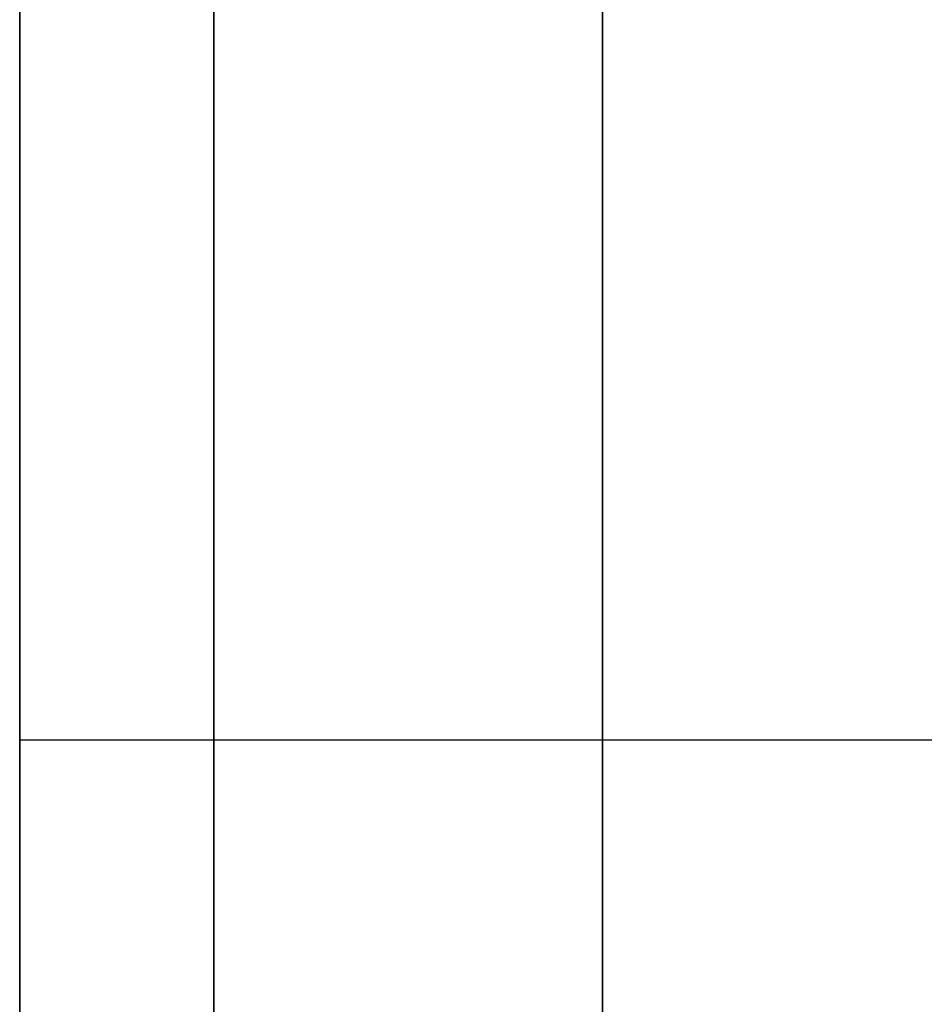
# Model space of a CAD drawing. Units: millimetres. Extents: x -307 to 311, y 402 to 582.
# Drawn here: x -307 to -305, y 478 to 480 of the extents above; entities that cross this region are included whole.
import ezdxf

# ---------------------------------------------------------------- set-up
doc = ezdxf.new("R2010")
doc.units = ezdxf.units.MM
doc.header["$MEASUREMENT"] = 0
doc.layers.get('0').update_dxf_attribs({"color": 8, "linetype": 'CONTINUOUS'})

# ---------------------------------------------------------------- blocks, each defined once
blk = doc.blocks.new('sgBrepBlock__1255838032')
at = {"color": 0}
blk.add_polyline3d([(-346.9617, 111.1826, 252.6744), (-346.9617, 109.4156, 251.4235), (-346.9617, 107.575, 250.2839), (-346.9617, 105.6677, 249.2597), (-346.9617, 103.701, 248.3548), (-346.9617, 101.6823, 247.5728), (-346.9617, 99.6193, 246.9165), (-346.9617, 97.5197, 246.3885), (-346.9617, 95.3917, 245.9907), (-346.9617, 93.2432, 245.7246), (-346.9617, 91.0824, 245.5913), (-346.9617, 88.9176, 245.5913), (-346.9617, 86.7568, 245.7246), (-346.9617, 84.6083, 245.9907), (-346.9617, 82.4803, 246.3885), (-346.9617, 80.3807, 246.9165), (-346.9617, 78.3177, 247.5728), (-346.9617, 76.299, 248.3548), (-346.9617, 74.3323, 249.2597), (-346.9617, 72.425, 250.2839), (-346.9617, 70.5844, 251.4235), (-346.9617, 68.8174, 252.6744), (-346.9617, 67.1308, 254.0316), (-346.9617, 65.5309, 255.4901)], dxfattribs=at)
blk.add_spline([(-346.9617, 76.5487, 248.2503), (-169.1617, 76.5487, 248.2503)], degree=3, dxfattribs=at)
at = {"color": 0, "invisible_edges": 15}
for points in [[(-169.1617, 80.3807, 246.9165), (-346.9617, 74.3323, 249.2597), (-346.9617, 80.3807, 246.9165)], [(-169.1617, 80.3807, 246.9165), (-169.1617, 74.3323, 249.2597), (-346.9617, 74.3323, 249.2597)]]:
    blk.add_3dface(points, dxfattribs=at)
blk = doc.blocks.new('sgBrepBlock__1255838208')
at = {"color": 0}
blk.add_polyline3d([(-346.9617, 65.4844, 329.9587), (-346.9617, 68.5618, 331.3745), (-346.9617, 71.7205, 332.5982), (-346.9617, 74.9485, 333.6251), (-346.9617, 78.2337, 334.4513), (-346.9617, 81.5635, 335.0738), (-346.9617, 84.9252, 335.49), (-346.9617, 88.3063, 335.6986), (-346.9617, 91.6937, 335.6986), (-346.9617, 95.0748, 335.49), (-346.9617, 98.4365, 335.0738), (-346.9617, 101.7663, 334.4513), (-346.9617, 105.0515, 333.6251), (-346.9617, 108.2795, 332.5982), (-346.9617, 111.4382, 331.3745)], dxfattribs=at)
for points in [[(-346.5867, 145, 280.7247), (-346.5867, 144.8957, 284.1105), (-346.5867, 144.5831, 287.4835), (-346.5867, 144.0635, 290.8309), (-346.5867, 143.3388, 294.1399), (-346.5867, 142.4118, 297.3981), (-346.5867, 141.286, 300.593), (-346.5867, 139.9656, 303.7125), (-346.5867, 138.4557, 306.7448), (-346.5867, 136.7619, 309.6784), (-346.5867, 134.8908, 312.5022), (-346.5867, 132.8494, 315.2055), (-346.5867, 130.6455, 317.7779), (-346.5867, 128.2874, 320.2098), (-346.5867, 125.784, 322.4919), (-346.5867, 123.1449, 324.6156), (-346.5867, 120.3801, 326.5728), (-346.5867, 117.5, 328.3561), (-346.5867, 114.5156, 329.9587), (-346.5867, 111.4382, 331.3745), (-346.5867, 108.2795, 332.5982), (-346.5867, 105.0515, 333.6251), (-346.5867, 101.7663, 334.4513), (-346.5867, 98.4365, 335.0738), (-346.5867, 95.0748, 335.49), (-346.5867, 91.6937, 335.6986), (-346.5867, 88.3063, 335.6986), (-346.5867, 84.9252, 335.49), (-346.5867, 81.5635, 335.0738), (-346.5867, 78.2337, 334.4513), (-346.5867, 74.9485, 333.6251), (-346.5867, 71.7205, 332.5982), (-346.5867, 68.5618, 331.3745), (-346.5867, 65.4844, 329.9587), (-346.5867, 62.5, 328.3561), (-346.5867, 59.6199, 326.5728), (-346.5867, 56.8551, 324.6156), (-346.5867, 54.216, 322.4919), (-346.5867, 51.7126, 320.2098), (-346.5867, 49.3545, 317.7779), (-346.5867, 47.1506, 315.2055), (-346.5867, 45.1092, 312.5022), (-346.5867, 43.2381, 309.6784), (-346.5867, 41.5443, 306.7448), (-346.5867, 40.0344, 303.7125), (-346.5867, 38.714, 300.593), (-346.5867, 37.5882, 297.3981), (-346.5867, 36.6612, 294.1399), (-346.5867, 35.9365, 290.8309), (-346.5867, 35.4169, 287.4835), (-346.5867, 35, 280.7247)], [(-345.8367, 145, 280.7247), (-345.8367, 144.8957, 284.1105), (-345.8367, 144.5831, 287.4835), (-345.8367, 144.0635, 290.8309), (-345.8367, 143.3388, 294.1399), (-345.8367, 142.4118, 297.3981), (-345.8367, 141.286, 300.593), (-345.8367, 139.9656, 303.7125), (-345.8367, 138.4557, 306.7448), (-345.8367, 136.7619, 309.6784), (-345.8367, 134.8908, 312.5022), (-345.8367, 132.8494, 315.2055), (-345.8367, 130.6455, 317.7779), (-345.8367, 128.2874, 320.2098), (-345.8367, 125.784, 322.4919), (-345.8367, 123.1449, 324.6156), (-345.8367, 120.3801, 326.5728), (-345.8367, 117.5, 328.3561), (-345.8367, 114.5156, 329.9587), (-345.8367, 111.4382, 331.3745), (-345.8367, 108.2795, 332.5982), (-345.8367, 105.0515, 333.6251), (-345.8367, 101.7663, 334.4513), (-345.8367, 98.4365, 335.0738), (-345.8367, 95.0748, 335.49), (-345.8367, 91.6937, 335.6986), (-345.8367, 88.3063, 335.6986), (-345.8367, 84.9252, 335.49), (-345.8367, 81.5635, 335.0738), (-345.8367, 78.2337, 334.4513), (-345.8367, 74.9485, 333.6251), (-345.8367, 71.7205, 332.5982), (-345.8367, 68.5618, 331.3745), (-345.8367, 65.4844, 329.9587), (-345.8367, 62.5, 328.3561), (-345.8367, 59.6199, 326.5728), (-345.8367, 56.8551, 324.6156), (-345.8367, 54.216, 322.4919), (-345.8367, 51.7126, 320.2098), (-345.8367, 49.3545, 317.7779), (-345.8367, 47.1506, 315.2055), (-345.8367, 45.1092, 312.5022), (-345.8367, 43.2381, 309.6784), (-345.8367, 41.5443, 306.7448), (-345.8367, 40.0344, 303.7125), (-345.8367, 38.714, 300.593), (-345.8367, 37.5882, 297.3981), (-345.8367, 36.6612, 294.1399), (-345.8367, 35.9365, 290.8309), (-345.8367, 35.4169, 287.4835), (-345.8367, 35, 280.7247)]]:
    blk.add_spline(points, degree=3, dxfattribs=at)
at = {"color": 0, "invisible_edges": 15}
for points in [[(-343.9617, 84.9252, 335.49), (-346.9617, 84.9252, 335.49), (-346.9617, 74.9485, 333.6251)], [(-343.9617, 74.9485, 333.6251), (-343.9617, 84.9252, 335.49), (-346.9617, 74.9485, 333.6251)]]:
    blk.add_3dface(points, dxfattribs=at)
blk = doc.blocks.new('sgBrepBlock__1255839264')
at = {"color": 0}
blk.add_polyline3d([(-346.9617, 65.4844, -231.4907), (-346.9617, 68.5618, -230.0749), (-346.9617, 71.7205, -228.8512), (-346.9617, 74.9485, -227.8243), (-346.9617, 78.2337, -226.998), (-346.9617, 81.5635, -226.3756), (-346.9617, 84.9252, -225.9593), (-346.9617, 88.3063, -225.7508), (-346.9617, 91.6937, -225.7508), (-346.9617, 95.0748, -225.9593), (-346.9617, 98.4365, -226.3756), (-346.9617, 101.7663, -226.998), (-346.9617, 105.0515, -227.8243), (-346.9617, 108.2795, -228.8512), (-346.9617, 111.4382, -230.0749)], dxfattribs=at)
for points in [[(-346.5867, 145, -280.7247), (-346.5867, 144.8957, -277.3388), (-346.5867, 144.5831, -273.9658), (-346.5867, 144.0635, -270.6184), (-346.5867, 143.3388, -267.3094), (-346.5867, 142.4118, -264.0513), (-346.5867, 141.286, -260.8564), (-346.5867, 139.9656, -257.7369), (-346.5867, 138.4557, -254.7045), (-346.5867, 136.7619, -251.7709), (-346.5867, 134.8908, -248.9471), (-346.5867, 132.8494, -246.2439), (-346.5867, 130.6455, -243.6714), (-346.5867, 128.2874, -241.2395), (-346.5867, 125.784, -238.9574), (-346.5867, 123.1449, -236.8337), (-346.5867, 120.3801, -234.8765), (-346.5867, 117.5, -233.0933), (-346.5867, 114.5156, -231.4907), (-346.5867, 111.4382, -230.0749), (-346.5867, 108.2795, -228.8512), (-346.5867, 105.0515, -227.8243), (-346.5867, 101.7663, -226.998), (-346.5867, 98.4365, -226.3756), (-346.5867, 95.0748, -225.9593), (-346.5867, 91.6937, -225.7508), (-346.5867, 88.3063, -225.7508), (-346.5867, 84.9252, -225.9593), (-346.5867, 81.5635, -226.3756), (-346.5867, 78.2337, -226.998), (-346.5867, 74.9485, -227.8243), (-346.5867, 71.7205, -228.8512), (-346.5867, 68.5618, -230.0749), (-346.5867, 65.4844, -231.4907), (-346.5867, 62.5, -233.0933), (-346.5867, 59.6199, -234.8765), (-346.5867, 56.8551, -236.8337), (-346.5867, 54.216, -238.9574), (-346.5867, 51.7126, -241.2395), (-346.5867, 49.3545, -243.6714), (-346.5867, 47.1506, -246.2439), (-346.5867, 45.1092, -248.9471), (-346.5867, 43.2381, -251.7709), (-346.5867, 41.5443, -254.7045), (-346.5867, 40.0344, -257.7369), (-346.5867, 38.714, -260.8564), (-346.5867, 37.5882, -264.0513), (-346.5867, 36.6612, -267.3094), (-346.5867, 35.9365, -270.6184), (-346.5867, 35.4169, -273.9658), (-346.5867, 35, -280.7247)], [(-345.8367, 145, -280.7247), (-345.8367, 144.8957, -277.3388), (-345.8367, 144.5831, -273.9658), (-345.8367, 144.0635, -270.6184), (-345.8367, 143.3388, -267.3094), (-345.8367, 142.4118, -264.0513), (-345.8367, 141.286, -260.8564), (-345.8367, 139.9656, -257.7369), (-345.8367, 138.4557, -254.7045), (-345.8367, 136.7619, -251.7709), (-345.8367, 134.8908, -248.9471), (-345.8367, 132.8494, -246.2439), (-345.8367, 130.6455, -243.6714), (-345.8367, 128.2874, -241.2395), (-345.8367, 125.784, -238.9574), (-345.8367, 123.1449, -236.8337), (-345.8367, 120.3801, -234.8765), (-345.8367, 117.5, -233.0933), (-345.8367, 114.5156, -231.4907), (-345.8367, 111.4382, -230.0749), (-345.8367, 108.2795, -228.8512), (-345.8367, 105.0515, -227.8243), (-345.8367, 101.7663, -226.998), (-345.8367, 98.4365, -226.3756), (-345.8367, 95.0748, -225.9593), (-345.8367, 91.6937, -225.7508), (-345.8367, 88.3063, -225.7508), (-345.8367, 84.9252, -225.9593), (-345.8367, 81.5635, -226.3756), (-345.8367, 78.2337, -226.998), (-345.8367, 74.9485, -227.8243), (-345.8367, 71.7205, -228.8512), (-345.8367, 68.5618, -230.0749), (-345.8367, 65.4844, -231.4907), (-345.8367, 62.5, -233.0933), (-345.8367, 59.6199, -234.8765), (-345.8367, 56.8551, -236.8337), (-345.8367, 54.216, -238.9574), (-345.8367, 51.7126, -241.2395), (-345.8367, 49.3545, -243.6714), (-345.8367, 47.1506, -246.2439), (-345.8367, 45.1092, -248.9471), (-345.8367, 43.2381, -251.7709), (-345.8367, 41.5443, -254.7045), (-345.8367, 40.0344, -257.7369), (-345.8367, 38.714, -260.8564), (-345.8367, 37.5882, -264.0513), (-345.8367, 36.6612, -267.3094), (-345.8367, 35.9365, -270.6184), (-345.8367, 35.4169, -273.9658), (-345.8367, 35, -280.7247)]]:
    blk.add_spline(points, degree=3, dxfattribs=at)
at = {"color": 0, "invisible_edges": 15}
for points in [[(-343.9617, 84.9252, -225.9593), (-346.9617, 84.9252, -225.9593), (-346.9617, 74.9485, -227.8243)], [(-343.9617, 74.9485, -227.8243), (-343.9617, 84.9252, -225.9593), (-346.9617, 74.9485, -227.8243)]]:
    blk.add_3dface(points, dxfattribs=at)
blk = doc.blocks.new('sgBrepBlock__1255842960')
at = {"color": 0}
blk.add_polyline3d([(-346.9617, 111.1826, -308.775), (-346.9617, 109.4156, -310.0258), (-346.9617, 107.575, -311.1655), (-346.9617, 105.6677, -312.1897), (-346.9617, 103.701, -313.0945), (-346.9617, 101.6823, -313.8765), (-346.9617, 99.6193, -314.5328), (-346.9617, 97.5197, -315.0609), (-346.9617, 95.3917, -315.4587), (-346.9617, 93.2432, -315.7247), (-346.9617, 91.0824, -315.858), (-346.9617, 88.9176, -315.858), (-346.9617, 86.7568, -315.7247), (-346.9617, 84.6083, -315.4587), (-346.9617, 82.4803, -315.0609), (-346.9617, 80.3807, -314.5328), (-346.9617, 78.3177, -313.8765), (-346.9617, 76.299, -313.0945), (-346.9617, 74.3323, -312.1897), (-346.9617, 72.425, -311.1655), (-346.9617, 70.5844, -310.0258), (-346.9617, 68.8174, -308.775), (-346.9617, 67.1308, -307.4178), (-346.9617, 65.5309, -305.9593)], dxfattribs=at)
blk.add_spline([(-346.9617, 76.5487, -313.199), (-267.4117, 76.5487, -313.199)], degree=3, dxfattribs=at)
at = {"color": 0, "invisible_edges": 15}
for points in [[(-267.4117, 83.3268, -315.2354), (-267.4117, 76.8963, -313.3409), (-346.9617, 80.3807, -314.5328)], [(-267.4117, 76.8963, -313.3409), (-346.9617, 74.3323, -312.1897), (-346.9617, 80.3807, -314.5328)], [(-267.4117, 76.8963, -313.3409), (-267.4117, 70.9425, -310.26), (-346.9617, 74.3323, -312.1897)]]:
    blk.add_3dface(points, dxfattribs=at)
blk = doc.blocks.new('sgBrepBlock__1255844192')
at = {"color": 0}
for points in [[(-346.9617, 111.4382, 230.0749), (-346.9617, 108.2795, 228.8512), (-346.9617, 105.0515, 227.8243), (-346.9617, 101.7663, 226.998), (-346.9617, 98.4365, 226.3756), (-346.9617, 95.0748, 225.9593), (-346.9617, 91.6937, 225.7508), (-346.9617, 88.3063, 225.7508), (-346.9617, 84.9252, 225.9593), (-346.9617, 81.5635, 226.3756), (-346.9617, 78.2337, 226.998), (-346.9617, 74.9485, 227.8243), (-346.9617, 71.7205, 228.8512), (-346.9617, 68.5618, 230.0749), (-346.9617, 65.4844, 231.4907)], [(-346.9617, 65.4844, 329.9587), (-346.9617, 68.5618, 331.3745), (-346.9617, 71.7205, 332.5982), (-346.9617, 74.9485, 333.6251), (-346.9617, 78.2337, 334.4513), (-346.9617, 81.5635, 335.0738), (-346.9617, 84.9252, 335.49), (-346.9617, 88.3063, 335.6986), (-346.9617, 91.6937, 335.6986), (-346.9617, 95.0748, 335.49), (-346.9617, 98.4365, 335.0738), (-346.9617, 101.7663, 334.4513), (-346.9617, 105.0515, 333.6251), (-346.9617, 108.2795, 332.5982), (-346.9617, 111.4382, 331.3745)], [(-346.9617, 111.1826, 252.6744), (-346.9617, 109.4156, 251.4235), (-346.9617, 107.575, 250.2839), (-346.9617, 105.6677, 249.2597), (-346.9617, 103.701, 248.3548), (-346.9617, 101.6823, 247.5728), (-346.9617, 99.6193, 246.9165), (-346.9617, 97.5197, 246.3885), (-346.9617, 95.3917, 245.9907), (-346.9617, 93.2432, 245.7246), (-346.9617, 91.0824, 245.5913), (-346.9617, 88.9176, 245.5913), (-346.9617, 86.7568, 245.7246), (-346.9617, 84.6083, 245.9907), (-346.9617, 82.4803, 246.3885), (-346.9617, 80.3807, 246.9165), (-346.9617, 78.3177, 247.5728), (-346.9617, 76.299, 248.3548), (-346.9617, 74.3323, 249.2597), (-346.9617, 72.425, 250.2839), (-346.9617, 70.5844, 251.4235), (-346.9617, 68.8174, 252.6744), (-346.9617, 67.1308, 254.0316), (-346.9617, 65.5309, 255.4901)], [(-346.9617, 65.5309, 305.9593), (-346.9617, 67.1308, 307.4178), (-346.9617, 68.8174, 308.775), (-346.9617, 70.5844, 310.0258), (-346.9617, 72.425, 311.1655), (-346.9617, 74.3323, 312.1897), (-346.9617, 76.299, 313.0945), (-346.9617, 78.3177, 313.8765), (-346.9617, 80.3807, 314.5328), (-346.9617, 82.4803, 315.0609), (-346.9617, 84.6083, 315.4587), (-346.9617, 86.7568, 315.7247), (-346.9617, 88.9176, 315.858), (-346.9617, 91.0824, 315.858), (-346.9617, 93.2432, 315.7247), (-346.9617, 95.3917, 315.4587), (-346.9617, 97.5197, 315.0609), (-346.9617, 99.6193, 314.5328), (-346.9617, 101.6823, 313.8765), (-346.9617, 103.701, 313.0945), (-346.9617, 105.6677, 312.1897), (-346.9617, 107.575, 311.1655), (-346.9617, 109.4156, 310.0258), (-346.9617, 111.1826, 308.775)]]:
    blk.add_polyline3d(points, dxfattribs=at)
at = {"color": 0, "invisible_edges": 15}
for points in [[(-346.9617, 80.3807, 246.9165), (-346.9617, 84.9252, 225.9593), (-346.9617, 74.9485, 227.8243)], [(-346.9617, 74.9485, 333.6251), (-346.9617, 84.9252, 335.49), (-346.9617, 80.3807, 314.5328)], [(-346.9617, 74.9485, 333.6251), (-346.9617, 80.3807, 314.5328), (-346.9617, 74.3323, 312.1897)], [(-346.9617, 74.3323, 249.2597), (-346.9617, 80.3807, 246.9165), (-346.9617, 74.9485, 227.8243)]]:
    blk.add_3dface(points, dxfattribs=at)
blk = doc.blocks.new('sgBrepBlock__1255845248')
at = {"color": 0}
blk.add_polyline3d([(-346.9617, 65.5309, -255.4901), (-346.9617, 67.1308, -254.0316), (-346.9617, 68.8174, -252.6744), (-346.9617, 70.5844, -251.4235), (-346.9617, 72.425, -250.2839), (-346.9617, 74.3323, -249.2597), (-346.9617, 76.299, -248.3548), (-346.9617, 78.3177, -247.5728), (-346.9617, 80.3807, -246.9165), (-346.9617, 82.4803, -246.3885), (-346.9617, 84.6083, -245.9907), (-346.9617, 86.7568, -245.7246), (-346.9617, 88.9176, -245.5913), (-346.9617, 91.0824, -245.5913), (-346.9617, 93.2432, -245.7246), (-346.9617, 95.3917, -245.9907), (-346.9617, 97.5197, -246.3885), (-346.9617, 99.6193, -246.9165), (-346.9617, 101.6823, -247.5728), (-346.9617, 103.701, -248.3548), (-346.9617, 105.6677, -249.2597), (-346.9617, 107.575, -250.2839), (-346.9617, 109.4156, -251.4235), (-346.9617, 111.1826, -252.6744)], dxfattribs=at)
blk.add_spline([(-346.9617, 76.5487, -248.2503), (-169.1617, 76.5487, -248.2503)], degree=3, dxfattribs=at)
at = {"color": 0, "invisible_edges": 15}
for points in [[(-169.1617, 80.3807, -246.9165), (-346.9617, 80.3807, -246.9165), (-346.9617, 74.3323, -249.2597)], [(-169.1617, 74.3323, -249.2597), (-169.1617, 80.3807, -246.9165), (-346.9617, 74.3323, -249.2597)]]:
    blk.add_3dface(points, dxfattribs=at)
blk = doc.blocks.new('sgBrepBlock__1255845600')
at = {"color": 0}
for points in [[(-346.9617, 111.4382, -331.3745), (-346.9617, 108.2795, -332.5982), (-346.9617, 105.0515, -333.6251), (-346.9617, 101.7663, -334.4513), (-346.9617, 98.4365, -335.0738), (-346.9617, 95.0748, -335.49), (-346.9617, 91.6937, -335.6986), (-346.9617, 88.3063, -335.6986), (-346.9617, 84.9252, -335.49), (-346.9617, 81.5635, -335.0738), (-346.9617, 78.2337, -334.4513), (-346.9617, 74.9485, -333.6251), (-346.9617, 71.7205, -332.5982), (-346.9617, 68.5618, -331.3745), (-346.9617, 65.4844, -329.9587)], [(-346.9617, 65.4844, -231.4907), (-346.9617, 68.5618, -230.0749), (-346.9617, 71.7205, -228.8512), (-346.9617, 74.9485, -227.8243), (-346.9617, 78.2337, -226.998), (-346.9617, 81.5635, -226.3756), (-346.9617, 84.9252, -225.9593), (-346.9617, 88.3063, -225.7508), (-346.9617, 91.6937, -225.7508), (-346.9617, 95.0748, -225.9593), (-346.9617, 98.4365, -226.3756), (-346.9617, 101.7663, -226.998), (-346.9617, 105.0515, -227.8243), (-346.9617, 108.2795, -228.8512), (-346.9617, 111.4382, -230.0749)], [(-346.9617, 111.1826, -308.775), (-346.9617, 109.4156, -310.0258), (-346.9617, 107.575, -311.1655), (-346.9617, 105.6677, -312.1897), (-346.9617, 103.701, -313.0945), (-346.9617, 101.6823, -313.8765), (-346.9617, 99.6193, -314.5328), (-346.9617, 97.5197, -315.0609), (-346.9617, 95.3917, -315.4587), (-346.9617, 93.2432, -315.7247), (-346.9617, 91.0824, -315.858), (-346.9617, 88.9176, -315.858), (-346.9617, 86.7568, -315.7247), (-346.9617, 84.6083, -315.4587), (-346.9617, 82.4803, -315.0609), (-346.9617, 80.3807, -314.5328), (-346.9617, 78.3177, -313.8765), (-346.9617, 76.299, -313.0945), (-346.9617, 74.3323, -312.1897), (-346.9617, 72.425, -311.1655), (-346.9617, 70.5844, -310.0258), (-346.9617, 68.8174, -308.775), (-346.9617, 67.1308, -307.4178), (-346.9617, 65.5309, -305.9593)], [(-346.9617, 65.5309, -255.4901), (-346.9617, 67.1308, -254.0316), (-346.9617, 68.8174, -252.6744), (-346.9617, 70.5844, -251.4235), (-346.9617, 72.425, -250.2839), (-346.9617, 74.3323, -249.2597), (-346.9617, 76.299, -248.3548), (-346.9617, 78.3177, -247.5728), (-346.9617, 80.3807, -246.9165), (-346.9617, 82.4803, -246.3885), (-346.9617, 84.6083, -245.9907), (-346.9617, 86.7568, -245.7246), (-346.9617, 88.9176, -245.5913), (-346.9617, 91.0824, -245.5913), (-346.9617, 93.2432, -245.7246), (-346.9617, 95.3917, -245.9907), (-346.9617, 97.5197, -246.3885), (-346.9617, 99.6193, -246.9165), (-346.9617, 101.6823, -247.5728), (-346.9617, 103.701, -248.3548), (-346.9617, 105.6677, -249.2597), (-346.9617, 107.575, -250.2839), (-346.9617, 109.4156, -251.4235), (-346.9617, 111.1826, -252.6744)]]:
    blk.add_polyline3d(points, dxfattribs=at)
at = {"color": 0, "invisible_edges": 15}
for points in [[(-346.9617, 80.3807, -314.5328), (-346.9617, 84.9252, -335.49), (-346.9617, 74.9485, -333.6251)], [(-346.9617, 74.9485, -227.8243), (-346.9617, 84.9252, -225.9593), (-346.9617, 80.3807, -246.9165)], [(-346.9617, 74.9485, -227.8243), (-346.9617, 80.3807, -246.9165), (-346.9617, 74.3323, -249.2597)], [(-346.9617, 74.3323, -312.1897), (-346.9617, 80.3807, -314.5328), (-346.9617, 74.9485, -333.6251)]]:
    blk.add_3dface(points, dxfattribs=at)
blk = doc.blocks.new('sgBrepBlock__1255855632')
at = {"color": 0}
blk.add_polyline3d([(-346.9617, 111.4382, -331.3745), (-346.9617, 108.2795, -332.5982), (-346.9617, 105.0515, -333.6251), (-346.9617, 101.7663, -334.4513), (-346.9617, 98.4365, -335.0738), (-346.9617, 95.0748, -335.49), (-346.9617, 91.6937, -335.6986), (-346.9617, 88.3063, -335.6986), (-346.9617, 84.9252, -335.49), (-346.9617, 81.5635, -335.0738), (-346.9617, 78.2337, -334.4513), (-346.9617, 74.9485, -333.6251), (-346.9617, 71.7205, -332.5982), (-346.9617, 68.5618, -331.3745), (-346.9617, 65.4844, -329.9587)], dxfattribs=at)
for points in [[(-346.5867, 35, -280.7247), (-346.5867, 35.1043, -284.1105), (-346.5867, 35.4169, -287.4835), (-346.5867, 35.9365, -290.8309), (-346.5867, 36.6612, -294.1399), (-346.5867, 37.5882, -297.3981), (-346.5867, 38.714, -300.593), (-346.5867, 40.0344, -303.7125), (-346.5867, 41.5443, -306.7448), (-346.5867, 43.2381, -309.6784), (-346.5867, 45.1092, -312.5022), (-346.5867, 47.1506, -315.2055), (-346.5867, 49.3545, -317.7779), (-346.5867, 51.7126, -320.2098), (-346.5867, 54.216, -322.4919), (-346.5867, 56.8551, -324.6156), (-346.5867, 59.6199, -326.5728), (-346.5867, 62.5, -328.3561), (-346.5867, 65.4844, -329.9587), (-346.5867, 68.5618, -331.3745), (-346.5867, 71.7205, -332.5982), (-346.5867, 74.9485, -333.6251), (-346.5867, 78.2337, -334.4513), (-346.5867, 81.5635, -335.0738), (-346.5867, 84.9252, -335.49), (-346.5867, 88.3063, -335.6986), (-346.5867, 91.6937, -335.6986), (-346.5867, 95.0748, -335.49), (-346.5867, 98.4365, -335.0738), (-346.5867, 101.7663, -334.4513), (-346.5867, 105.0515, -333.6251), (-346.5867, 108.2795, -332.5982), (-346.5867, 111.4382, -331.3745), (-346.5867, 114.5156, -329.9587), (-346.5867, 117.5, -328.3561), (-346.5867, 120.3801, -326.5728), (-346.5867, 123.1449, -324.6156), (-346.5867, 125.784, -322.4919), (-346.5867, 128.2874, -320.2098), (-346.5867, 130.6455, -317.7779), (-346.5867, 132.8494, -315.2055), (-346.5867, 134.8908, -312.5022), (-346.5867, 136.7619, -309.6784), (-346.5867, 138.4557, -306.7448), (-346.5867, 139.9656, -303.7125), (-346.5867, 141.286, -300.593), (-346.5867, 142.4118, -297.3981), (-346.5867, 143.3388, -294.1399), (-346.5867, 144.0635, -290.8309), (-346.5867, 144.5831, -287.4835), (-346.5867, 145, -280.7247)], [(-345.8367, 35, -280.7247), (-345.8367, 35.1043, -284.1105), (-345.8367, 35.4169, -287.4835), (-345.8367, 35.9365, -290.8309), (-345.8367, 36.6612, -294.1399), (-345.8367, 37.5882, -297.3981), (-345.8367, 38.714, -300.593), (-345.8367, 40.0344, -303.7125), (-345.8367, 41.5443, -306.7448), (-345.8367, 43.2381, -309.6784), (-345.8367, 45.1092, -312.5022), (-345.8367, 47.1506, -315.2055), (-345.8367, 49.3545, -317.7779), (-345.8367, 51.7126, -320.2098), (-345.8367, 54.216, -322.4919), (-345.8367, 56.8551, -324.6156), (-345.8367, 59.6199, -326.5728), (-345.8367, 62.5, -328.3561), (-345.8367, 65.4844, -329.9587), (-345.8367, 68.5618, -331.3745), (-345.8367, 71.7205, -332.5982), (-345.8367, 74.9485, -333.6251), (-345.8367, 78.2337, -334.4513), (-345.8367, 81.5635, -335.0738), (-345.8367, 84.9252, -335.49), (-345.8367, 88.3063, -335.6986), (-345.8367, 91.6937, -335.6986), (-345.8367, 95.0748, -335.49), (-345.8367, 98.4365, -335.0738), (-345.8367, 101.7663, -334.4513), (-345.8367, 105.0515, -333.6251), (-345.8367, 108.2795, -332.5982), (-345.8367, 111.4382, -331.3745), (-345.8367, 114.5156, -329.9587), (-345.8367, 117.5, -328.3561), (-345.8367, 120.3801, -326.5728), (-345.8367, 123.1449, -324.6156), (-345.8367, 125.784, -322.4919), (-345.8367, 128.2874, -320.2098), (-345.8367, 130.6455, -317.7779), (-345.8367, 132.8494, -315.2055), (-345.8367, 134.8908, -312.5022), (-345.8367, 136.7619, -309.6784), (-345.8367, 138.4557, -306.7448), (-345.8367, 139.9656, -303.7125), (-345.8367, 141.286, -300.593), (-345.8367, 142.4118, -297.3981), (-345.8367, 143.3388, -294.1399), (-345.8367, 144.0635, -290.8309), (-345.8367, 144.5831, -287.4835), (-345.8367, 145, -280.7247)]]:
    blk.add_spline(points, degree=3, dxfattribs=at)
at = {"color": 0, "invisible_edges": 15}
for points in [[(-343.9617, 84.9252, -335.49), (-346.9617, 74.9485, -333.6251), (-346.9617, 84.9252, -335.49)], [(-343.9617, 84.9252, -335.49), (-343.9617, 74.9485, -333.6251), (-346.9617, 74.9485, -333.6251)]]:
    blk.add_3dface(points, dxfattribs=at)
blk = doc.blocks.new('sgBrepBlock__1255856864')
at = {"color": 0}
blk.add_polyline3d([(-346.9617, 111.4382, 230.0749), (-346.9617, 108.2795, 228.8512), (-346.9617, 105.0515, 227.8243), (-346.9617, 101.7663, 226.998), (-346.9617, 98.4365, 226.3756), (-346.9617, 95.0748, 225.9593), (-346.9617, 91.6937, 225.7508), (-346.9617, 88.3063, 225.7508), (-346.9617, 84.9252, 225.9593), (-346.9617, 81.5635, 226.3756), (-346.9617, 78.2337, 226.998), (-346.9617, 74.9485, 227.8243), (-346.9617, 71.7205, 228.8512), (-346.9617, 68.5618, 230.0749), (-346.9617, 65.4844, 231.4907)], dxfattribs=at)
for points in [[(-346.5867, 35, 280.7247), (-346.5867, 35.1043, 277.3388), (-346.5867, 35.4169, 273.9658), (-346.5867, 35.9365, 270.6184), (-346.5867, 36.6612, 267.3094), (-346.5867, 37.5882, 264.0513), (-346.5867, 38.714, 260.8564), (-346.5867, 40.0344, 257.7369), (-346.5867, 41.5443, 254.7045), (-346.5867, 43.2381, 251.7709), (-346.5867, 45.1092, 248.9471), (-346.5867, 47.1506, 246.2439), (-346.5867, 49.3545, 243.6714), (-346.5867, 51.7126, 241.2395), (-346.5867, 54.216, 238.9574), (-346.5867, 56.8551, 236.8337), (-346.5867, 59.6199, 234.8765), (-346.5867, 62.5, 233.0933), (-346.5867, 65.4844, 231.4907), (-346.5867, 68.5618, 230.0749), (-346.5867, 71.7205, 228.8512), (-346.5867, 74.9485, 227.8243), (-346.5867, 78.2337, 226.998), (-346.5867, 81.5635, 226.3756), (-346.5867, 84.9252, 225.9593), (-346.5867, 88.3063, 225.7508), (-346.5867, 91.6937, 225.7508), (-346.5867, 95.0748, 225.9593), (-346.5867, 98.4365, 226.3756), (-346.5867, 101.7663, 226.998), (-346.5867, 105.0515, 227.8243), (-346.5867, 108.2795, 228.8512), (-346.5867, 111.4382, 230.0749), (-346.5867, 114.5156, 231.4907), (-346.5867, 117.5, 233.0933), (-346.5867, 120.3801, 234.8765), (-346.5867, 123.1449, 236.8337), (-346.5867, 125.784, 238.9574), (-346.5867, 128.2874, 241.2395), (-346.5867, 130.6455, 243.6714), (-346.5867, 132.8494, 246.2439), (-346.5867, 134.8908, 248.9471), (-346.5867, 136.7619, 251.7709), (-346.5867, 138.4557, 254.7045), (-346.5867, 139.9656, 257.7369), (-346.5867, 141.286, 260.8564), (-346.5867, 142.4118, 264.0513), (-346.5867, 143.3388, 267.3094), (-346.5867, 144.0635, 270.6184), (-346.5867, 144.5831, 273.9658), (-346.5867, 145, 280.7247)], [(-345.8367, 35, 280.7247), (-345.8367, 35.1043, 277.3388), (-345.8367, 35.4169, 273.9658), (-345.8367, 35.9365, 270.6184), (-345.8367, 36.6612, 267.3094), (-345.8367, 37.5882, 264.0513), (-345.8367, 38.714, 260.8564), (-345.8367, 40.0344, 257.7369), (-345.8367, 41.5443, 254.7045), (-345.8367, 43.2381, 251.7709), (-345.8367, 45.1092, 248.9471), (-345.8367, 47.1506, 246.2439), (-345.8367, 49.3545, 243.6714), (-345.8367, 51.7126, 241.2395), (-345.8367, 54.216, 238.9574), (-345.8367, 56.8551, 236.8337), (-345.8367, 59.6199, 234.8765), (-345.8367, 62.5, 233.0933), (-345.8367, 65.4844, 231.4907), (-345.8367, 68.5618, 230.0749), (-345.8367, 71.7205, 228.8512), (-345.8367, 74.9485, 227.8243), (-345.8367, 78.2337, 226.998), (-345.8367, 81.5635, 226.3756), (-345.8367, 84.9252, 225.9593), (-345.8367, 88.3063, 225.7508), (-345.8367, 91.6937, 225.7508), (-345.8367, 95.0748, 225.9593), (-345.8367, 98.4365, 226.3756), (-345.8367, 101.7663, 226.998), (-345.8367, 105.0515, 227.8243), (-345.8367, 108.2795, 228.8512), (-345.8367, 111.4382, 230.0749), (-345.8367, 114.5156, 231.4907), (-345.8367, 117.5, 233.0933), (-345.8367, 120.3801, 234.8765), (-345.8367, 123.1449, 236.8337), (-345.8367, 125.784, 238.9574), (-345.8367, 128.2874, 241.2395), (-345.8367, 130.6455, 243.6714), (-345.8367, 132.8494, 246.2439), (-345.8367, 134.8908, 248.9471), (-345.8367, 136.7619, 251.7709), (-345.8367, 138.4557, 254.7045), (-345.8367, 139.9656, 257.7369), (-345.8367, 141.286, 260.8564), (-345.8367, 142.4118, 264.0513), (-345.8367, 143.3388, 267.3094), (-345.8367, 144.0635, 270.6184), (-345.8367, 144.5831, 273.9658), (-345.8367, 145, 280.7247)]]:
    blk.add_spline(points, degree=3, dxfattribs=at)
at = {"color": 0, "invisible_edges": 15}
for points in [[(-343.9617, 84.9252, 225.9593), (-346.9617, 74.9485, 227.8243), (-346.9617, 84.9252, 225.9593)], [(-343.9617, 84.9252, 225.9593), (-343.9617, 74.9485, 227.8243), (-346.9617, 74.9485, 227.8243)]]:
    blk.add_3dface(points, dxfattribs=at)
blk = doc.blocks.new('sgBrepBlock__1255857040')
at = {"color": 0}
blk.add_polyline3d([(-346.9617, 65.5309, 305.9593), (-346.9617, 67.1308, 307.4178), (-346.9617, 68.8174, 308.775), (-346.9617, 70.5844, 310.0258), (-346.9617, 72.425, 311.1655), (-346.9617, 74.3323, 312.1897), (-346.9617, 76.299, 313.0945), (-346.9617, 78.3177, 313.8765), (-346.9617, 80.3807, 314.5328), (-346.9617, 82.4803, 315.0609), (-346.9617, 84.6083, 315.4587), (-346.9617, 86.7568, 315.7247), (-346.9617, 88.9176, 315.858), (-346.9617, 91.0824, 315.858), (-346.9617, 93.2432, 315.7247), (-346.9617, 95.3917, 315.4587), (-346.9617, 97.5197, 315.0609), (-346.9617, 99.6193, 314.5328), (-346.9617, 101.6823, 313.8765), (-346.9617, 103.701, 313.0945), (-346.9617, 105.6677, 312.1897), (-346.9617, 107.575, 311.1655), (-346.9617, 109.4156, 310.0258), (-346.9617, 111.1826, 308.775)], dxfattribs=at)
blk.add_spline([(-346.9617, 76.5487, 313.199), (-169.1617, 76.5487, 313.199)], degree=3, dxfattribs=at)
at = {"color": 0, "invisible_edges": 15}
for points in [[(-169.1617, 80.3807, 314.5328), (-346.9617, 80.3807, 314.5328), (-346.9617, 74.3323, 312.1897)], [(-169.1617, 74.3323, 312.1897), (-169.1617, 80.3807, 314.5328), (-346.9617, 74.3323, 312.1897)]]:
    blk.add_3dface(points, dxfattribs=at)
blk = doc.blocks.new('sgBrepBlock_ov_dn65_l+r_1132632832')
at = {"color": 0}
for name in ['sgBrepBlock__1255838208', 'sgBrepBlock__1255839264', 'sgBrepBlock__1255844192', 'sgBrepBlock__1255845600', 'sgBrepBlock__1255855632', 'sgBrepBlock__1255856864', 'sgBrepBlock__1255838032', 'sgBrepBlock__1255842960', 'sgBrepBlock__1255845248', 'sgBrepBlock__1255857040']:
    blk.add_blockref(name, (0, 0), dxfattribs=at)

msp = doc.modelspace()

# ---------------------------------------------------------------- block references
at = {"color": 0}
msp.add_blockref('sgBrepBlock_ov_dn65_l+r_1132632832', (40.136, 402.3094), dxfattribs=at)

doc.saveas('drawing.dxf')
